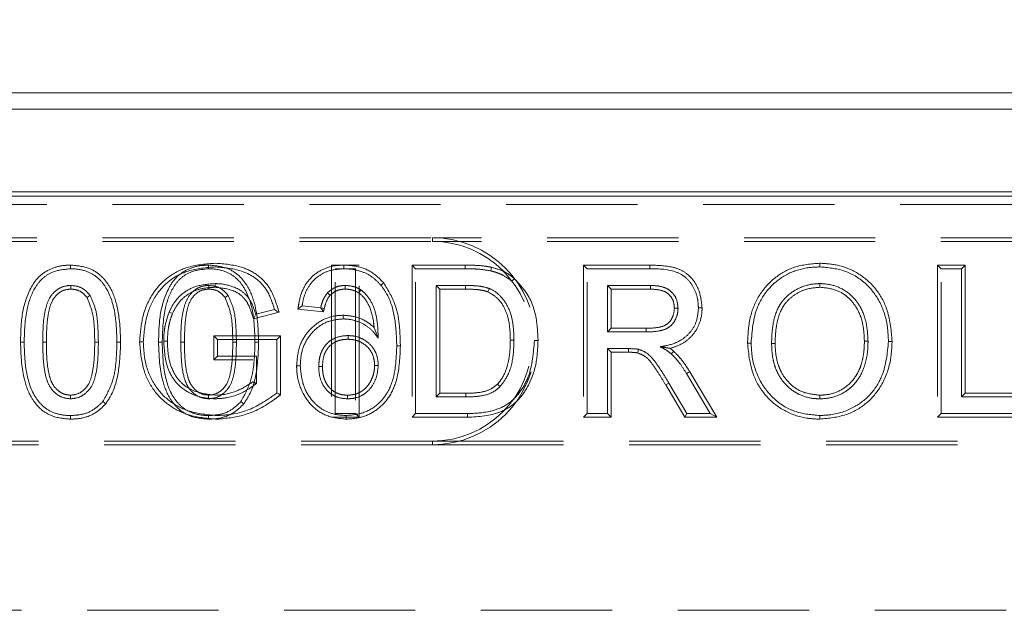
# Model space of a CAD drawing. Units: millimetres. Extents: x 0 to 420, y 0 to 297.
# Drawn here: x 49 to 58, y 264 to 269 of the extents above; entities that cross this region are included whole.
import ezdxf

# ---------------------------------------------------------------- set-up
doc = ezdxf.new("R2010")
doc.units = ezdxf.units.MM
doc.linetypes.add('HIDDEN', pattern=[1.905, 1.27, -0.635])
doc.linetypes.add('PHANTOM', pattern=[12.7, 6.35, -1.27, 1.27, -1.27, 1.27, -1.27])
doc.layers.add('FORMAT', color=7, linetype='Continuous')
doc.styles.add('SLDTEXTSTYLE3', font='TXT', dxfattribs={"width": 0.75})
doc.dimstyles.new('SLDDIMSTYLE0', dxfattribs={"dimtxt": 3, "dimasz": 3, "dimexe": 0, "dimexo": 0.0625, "dimgap": 0.75, "dimtad": 2, "dimlfac": 5, "dimrnd": 1e-09, "dimzin": 12, "dimdsep": 46, "dimtxsty": 'SLDTEXTSTYLE3', "dimsah": 1, "dimcen": 0.09, "dimadec": 0, "dimazin": 3, "dimtfac": 1, "dimtofl": 0, "dimtmove": 0, "dimatfit": 3, "dimfxl": 1, "dimfrac": 2, "dimtolj": 1, "dimtzin": 12, "dimarcsym": 0})

# ---------------------------------------------------------------- blocks, each defined once
blk = doc.blocks.new('_D_2')
at = {"layer": 'FORMAT'}
for p, q in [((39.5436, 267.5461), (39.5436, 275.0177)), ((239.5436, 267.5461), (239.5436, 275.0177)), ((39.5436, 274.0177), (239.5436, 274.0177))]:
    blk.add_line(p, q, dxfattribs=at)
for points in [[(39.5436, 274.0177), (42.5436, 273.2677), (42.5436, 274.7677)], [(239.5436, 274.0177), (236.5436, 274.7677), (236.5436, 273.2677)]]:
    blk.add_solid(points, dxfattribs=at)
at = {"layer": 'FORMAT', "insert": (132.9466, 277.8849, 0.02), "char_height": 3, "attachment_point": 1, "style": 'SLDTEXTSTYLE3'}
blk.add_mtext('1000', dxfattribs=at)

msp = doc.modelspace()

# ---------------------------------------------------------------- linework, layer by layer
at = {"color": 7, "linetype": 'Continuous', "lineweight": 15}
for p, q in [((39.6785, 268.5461), (139.4087, 268.5461)), ((39.8356, 268.389), (139.2515, 268.389)), ((39.8356, 267.589), (139.2515, 267.589)), ((39.5436, 267.5461), (239.5436, 267.5461))]:
    msp.add_line(p, q, dxfattribs=at)
at = {"color": 7, "linetype": 'HIDDEN', "lineweight": 0}
for p, q in [((47.5436, 267.4668), (59.5436, 267.4668)), ((45.5436, 267.1461), (52.5436, 267.1461)), ((45.5436, 267.1109), (52.5436, 267.1109)), ((62.5436, 267.1461), (52.5436, 267.1461)), ((62.5436, 267.1109), (52.5436, 267.1109)), ((56.292, 266.8994), (56.2921, 266.8641)), ((49.0436, 266.8461), (49.0433, 266.8814)), ((51.5678, 266.8814), (51.5678, 265.4109)), ((51.8358, 266.8814), (51.5678, 266.8814)), ((51.6031, 265.4461), (51.6031, 266.8461)), ((51.6031, 266.8461), (51.8005, 266.8461)), ((51.6879, 266.8814), (51.6877, 266.8461)), ((51.8005, 266.8461), (51.8005, 265.4461)), ((51.8358, 265.4109), (51.8358, 266.8814)), ((52.3468, 266.8814), (52.382, 266.8461)), ((52.8608, 266.8814), (52.3468, 266.8814)), ((52.3468, 266.8814), (52.3468, 265.4109)), ((52.382, 266.8461), (52.8608, 266.8461)), ((52.382, 265.4461), (52.382, 266.8461)), ((54.0052, 266.8814), (54.0405, 266.8461)), ((54.6481, 266.8814), (54.0052, 266.8814)), ((54.0052, 266.8814), (54.0052, 265.4109)), ((54.0405, 266.8461), (54.6479, 266.8461)), ((54.0405, 265.4461), (54.0405, 266.8461)), ((57.4298, 266.8814), (57.4298, 265.4109)), ((57.4298, 266.8814), (57.4651, 266.8461)), ((57.6978, 266.8814), (57.4298, 266.8814)), ((57.4651, 265.4461), (57.4651, 266.8461)), ((57.4651, 266.8461), (57.6625, 266.8461)), ((57.6978, 266.8814), (57.6625, 266.8461)), ((57.6625, 266.8461), (57.6625, 265.6077)), ((57.6978, 265.6429), (57.6978, 266.8814)), ((52.0734, 266.7099), (52.0464, 266.6871)), ((56.2932, 266.6673), (56.2932, 266.7025)), ((51.5539, 266.5889), (51.5278, 266.6128)), ((51.8325, 266.6137), (51.8523, 266.6431)), ((52.8633, 266.6846), (52.5795, 266.6846)), ((52.6147, 266.6493), (52.5795, 266.6846)), ((52.5795, 266.6846), (52.5795, 265.6077)), ((52.6147, 266.6493), (52.8631, 266.6493)), ((52.6147, 265.6429), (52.6147, 266.6493)), ((54.2379, 266.6846), (54.2379, 266.2359)), ((54.2732, 266.6493), (54.2379, 266.6846)), ((54.6552, 266.6846), (54.2379, 266.6846)), ((54.2732, 266.2711), (54.2732, 266.6493)), ((54.2732, 266.6493), (54.6551, 266.6493)), ((50.8122, 266.3638), (51.0602, 266.4262)), ((51.0165, 266.4515), (50.8359, 266.4061)), ((51.2432, 266.4558), (51.2836, 266.4872)), ((51.4899, 266.4311), (51.2432, 266.4558)), ((51.2836, 266.4872), (51.4631, 266.4692)), ((51.4899, 266.4311), (51.4631, 266.4692)), ((51.6794, 266.3968), (51.6793, 266.3615)), ((51.98, 266.2793), (52.0195, 266.177)), ((54.2732, 266.2711), (54.2379, 266.2359)), ((54.2379, 266.2359), (54.6129, 266.2359)), ((54.6126, 266.2711), (54.2732, 266.2711)), ((50.4298, 266.1993), (50.4298, 265.9673)), ((50.4298, 266.1993), (50.4651, 266.1641)), ((51.0747, 266.1993), (50.4298, 266.1993)), ((50.4651, 266.0025), (50.4651, 266.1641)), ((50.4651, 266.1641), (51.0395, 266.1641)), ((51.0747, 266.1993), (51.0395, 266.1641)), ((51.0395, 266.1641), (51.0395, 265.6461)), ((51.0747, 265.6286), (51.0747, 266.1993)), ((51.7289, 266.1647), (51.7289, 266.2)), ((55.5919, 266.1277), (55.6272, 266.1276)), ((55.8599, 266.1254), (55.8246, 266.1254)), ((56.7227, 266.1454), (56.7579, 266.1453)), ((56.9906, 266.1439), (56.9554, 266.1439)), ((52.2342, 266.1014), (52.199, 266.1015)), ((54.2379, 266.0743), (54.2379, 265.4461)), ((54.2732, 266.0391), (54.2379, 266.0743)), ((54.4401, 266.0743), (54.2379, 266.0743)), ((54.2732, 265.4109), (54.2732, 266.0391)), ((54.2732, 266.0391), (54.4401, 266.0391)), ((54.4401, 266.0391), (54.4401, 266.0743)), ((54.8787, 266.0493), (54.8549, 266.0233)), ((50.4298, 265.9673), (50.4651, 266.0025)), ((50.4298, 265.9673), (50.8068, 265.9673)), ((50.842, 266.0025), (50.4651, 266.0025)), ((50.842, 265.7372), (50.842, 266.0025)), ((51.2303, 265.907), (51.2656, 265.9072)), ((51.4804, 265.9016), (51.4451, 265.9016)), ((51.9842, 265.911), (52.0195, 265.9108)), ((55.2941, 265.4109), (55.0327, 265.8507)), ((54.8314, 265.7417), (54.8011, 265.7236)), ((55.0058, 265.4461), (54.8314, 265.7417)), ((55.0024, 265.8326), (55.2321, 265.4461)), ((54.8011, 265.7236), (54.9857, 265.4109)), ((51.7218, 265.625), (51.7219, 265.5897)), ((52.6147, 265.6429), (52.5795, 265.6077)), ((52.5795, 265.6077), (52.868, 265.6077)), ((52.8678, 265.6429), (52.6147, 265.6429)), ((56.2904, 265.625), (56.2904, 265.5897)), ((57.6978, 265.6429), (57.6625, 265.6077)), ((57.6625, 265.6077), (58.3267, 265.6077)), ((58.3619, 265.6429), (57.6978, 265.6429)), ((51.5678, 265.4109), (51.8358, 265.4109)), ((51.8005, 265.4461), (51.6031, 265.4461)), ((51.7084, 265.3929), (51.7082, 265.4282)), ((51.8358, 265.4109), (51.8005, 265.4461)), ((52.3468, 265.4109), (52.382, 265.4461)), ((52.3468, 265.4109), (52.8837, 265.4109)), ((52.8835, 265.4461), (52.382, 265.4461)), ((54.0052, 265.4109), (54.0405, 265.4461)), ((54.0052, 265.4109), (54.2732, 265.4109)), ((54.2379, 265.4461), (54.0405, 265.4461)), ((54.2732, 265.4109), (54.2379, 265.4461)), ((54.9857, 265.4109), (55.0058, 265.4461)), ((54.9857, 265.4109), (55.2941, 265.4109)), ((55.2321, 265.4461), (55.0058, 265.4461)), ((55.2941, 265.4109), (55.2321, 265.4461)), ((56.2913, 265.3929), (56.2913, 265.4282)), ((57.4298, 265.4109), (57.4651, 265.4461)), ((57.4298, 265.4109), (58.3619, 265.4109)), ((58.3267, 265.4461), (57.4651, 265.4461)), ((52.5436, 265.1814), (45.5436, 265.1814)), ((52.5436, 265.1814), (62.5436, 265.1814)), ((52.5436, 265.1461), (45.5436, 265.1461)), ((52.5436, 265.1461), (62.5436, 265.1461)), ((39.6785, 263.5461), (66.3436, 263.5461))]:
    msp.add_line(p, q, dxfattribs=at)
at = {"color": 7, "linetype": 'PHANTOM', "lineweight": 0}
for p, q in [((52.5436, 267.1109), (52.5436, 267.1461)), ((51.4973, 266.4606), (51.4631, 266.4692)), ((52.5436, 265.1814), (52.5436, 265.1461))]:
    msp.add_line(p, q, dxfattribs=at)
at = {"color": 7, "linetype": 'HIDDEN', "lineweight": 0, "flags": 128}
for points in [[(53.1164, 266.8602), (53.1127, 266.8448), (53.1081, 266.8259)], [(54.6481, 266.8814), (54.648, 266.8655), (54.6479, 266.8461)], [(50.4419, 266.6673), (50.4418, 266.6831), (50.4418, 266.7025)], [(53.3343, 266.7529), (53.3242, 266.7407), (53.3117, 266.7258)], [(50.381, 266.6493), (50.381, 266.6579), (50.381, 266.6713), (50.3809, 266.6846)], [(52.8631, 266.6493), (52.8631, 266.6627), (52.8633, 266.6846)], [(53.0815, 266.623), (53.0865, 266.6354), (53.0947, 266.6557)], [(54.6551, 266.6493), (54.6551, 266.6584), (54.6552, 266.6715), (54.6552, 266.6846)], [(50.0295, 266.4128), (50.022, 266.4159), (50.0112, 266.4202), (49.9968, 266.426)], [(50.8122, 266.3638), (50.8228, 266.3828), (50.8359, 266.4061)], [(51.0602, 266.4262), (51.0405, 266.4376), (51.0165, 266.4515)], [(54.8847, 266.4644), (54.9006, 266.4644), (54.92, 266.4644)], [(55.1527, 266.4688), (55.1368, 266.4687), (55.1174, 266.4686)], [(54.6126, 266.2711), (54.6127, 266.2553), (54.6129, 266.2359)], [(49.2775, 266.1371), (49.2877, 266.1371), (49.3002, 266.1371), (49.3128, 266.1372)], [(49.5276, 266.1365), (49.5194, 266.1365), (49.5078, 266.1366), (49.4923, 266.1366)], [(50.145, 266.1372), (50.1366, 266.1372), (50.1246, 266.1372), (50.1097, 266.1372)], [(53.298, 266.1568), (53.3139, 266.1568), (53.3333, 266.1568)], [(54.529, 266.0336), (54.5328, 266.049), (54.5375, 266.0679)], [(55.0327, 265.8507), (55.0191, 265.8426), (55.0024, 265.8326)], [(51.0747, 265.6286), (51.0589, 265.6365), (51.0395, 265.6461)], [(49.0436, 265.625), (49.0436, 265.6091), (49.0436, 265.5897)], [(49.384, 265.5412), (49.3715, 265.5511), (49.3563, 265.5631)], [(50.379, 265.625), (50.379, 265.6091), (50.379, 265.5897)], [(50.7194, 265.5412), (50.7069, 265.5511), (50.6917, 265.5631)]]:
    msp.add_lwpolyline(points, dxfattribs=at)
at = {"color": 7, "linetype": 'HIDDEN', "lineweight": 0}
for centre, radius, start, end in [((52.5436, 266.1461), 1, 270, 90), ((52.5436, 266.1461), 0.9647, 270, 90), ((22.8546, 266.9246), 30.0062, 359.85012, 359.91746), ((14.8362, 266.5629), 34.2095, 0.14469, 0.20378), ((24.6791, 265.4157), 28.1896, 0.39025, 0.46193)]:
    msp.add_arc(centre, radius, start, end, dxfattribs=at)
for points, knots in [([(50.4456, 266.8994), (50.3574, 266.8928), (50.1979, 266.881), (49.985, 266.7786), (49.8254, 266.6073), (49.7294, 266.3837), (49.7175, 266.2177), (49.7119, 266.1394)], [0, 0, 0, 0, 0.221661, 0.401043, 0.581518, 0.802437, 1, 1, 1, 1]), ([(51.0602, 266.4262), (51.0353, 266.5112), (50.9945, 266.6504), (50.8518, 266.7954), (50.6722, 266.8818), (50.5312, 266.8927), (50.4456, 266.8994)], [0, 0, 0, 0, 0.307938, 0.504181, 0.699289, 1, 1, 1, 1]), ([(56.292, 266.8994), (56.2081, 266.8928), (56.0514, 266.8805), (55.8484, 266.7647), (55.6991, 266.6), (55.6058, 266.3789), (55.5968, 266.2156), (55.5919, 266.1277)], [0, 0, 0, 0, 0.2134848, 0.3984484, 0.5829581, 0.7755667, 1, 1, 1, 1]), ([(56.9906, 266.1439), (56.9825, 266.2445), (56.9683, 266.4215), (56.8483, 266.6508), (56.6796, 266.8026), (56.4845, 266.887), (56.3527, 266.8955), (56.292, 266.8994)], [0, 0, 0, 0, 0.260548, 0.458562, 0.657471, 0.842139, 1, 1, 1, 1]), ([(48.5596, 266.1366), (48.5614, 266.2243), (48.5651, 266.4027), (48.6291, 266.6208), (48.7308, 266.7746), (48.8461, 266.8479), (48.9546, 266.8784), (49.0203, 266.8806), (49.0433, 266.8814)], [0, 0, 0, 0, 0.262017, 0.532369, 0.667617, 0.803735, 0.931164, 1, 1, 1, 1]), ([(49.0436, 266.8461), (48.9868, 266.8407), (48.891, 266.8317), (48.772, 266.7616), (48.6775, 266.6394), (48.6038, 266.4265), (48.5982, 266.2442), (48.5949, 266.1366)], [0, 0, 0, 0, 0.178362, 0.301241, 0.424604, 0.660369, 1, 1, 1, 1]), ([(49.0433, 266.8814), (49.1062, 266.8761), (49.2125, 266.8671), (49.3401, 266.7847), (49.4377, 266.6622), (49.5177, 266.4422), (49.5237, 266.2545), (49.5276, 266.1365)], [0, 0, 0, 0, 0.185769, 0.313652, 0.441288, 0.648797, 1, 1, 1, 1]), ([(49.4923, 266.1366), (49.4897, 266.226), (49.4845, 266.4059), (49.4222, 266.6251), (49.3127, 266.7625), (49.1985, 266.8302), (49.103, 266.8452), (49.0496, 266.846), (49.0436, 266.8461)], [0, 0, 0, 0, 0.283507, 0.570378, 0.700303, 0.830833, 0.980895, 1, 1, 1, 1]), ([(49.7472, 266.1394), (49.7548, 266.2298), (49.769, 266.3973), (49.8704, 266.6075), (50.0118, 266.7504), (50.2049, 266.8454), (50.3556, 266.8571), (50.4455, 266.8641)], [0, 0, 0, 0, 0.2387988, 0.442196, 0.6030869, 0.7634859, 1, 1, 1, 1]), ([(49.895, 266.1366), (49.8968, 266.2243), (49.9005, 266.4027), (49.9645, 266.6208), (50.0662, 266.7746), (50.1815, 266.8479), (50.29, 266.8784), (50.3557, 266.8806), (50.3787, 266.8814)], [0, 0, 0, 0, 0.262015, 0.532368, 0.667608, 0.803725, 0.931153, 1, 1, 1, 1]), ([(50.379, 266.8461), (50.3222, 266.8407), (50.2264, 266.8317), (50.1074, 266.7616), (50.0129, 266.6394), (49.9392, 266.4265), (49.9336, 266.2442), (49.9302, 266.1366)], [0, 0, 0, 0, 0.178363, 0.301242, 0.424597, 0.660368, 1, 1, 1, 1]), ([(50.3787, 266.8814), (50.4416, 266.8761), (50.5479, 266.8671), (50.6755, 266.7847), (50.773, 266.6622), (50.8531, 266.4422), (50.8591, 266.2545), (50.8629, 266.1365)], [0, 0, 0, 0, 0.185771, 0.313645, 0.441282, 0.648793, 1, 1, 1, 1]), ([(50.3787, 266.8814), (50.3787, 266.8787), (50.3788, 266.8721), (50.3789, 266.8604), (50.3789, 266.8513), (50.379, 266.8461)], [0, 0, 0, 0, 0.230014, 0.560029, 1, 1, 1, 1]), ([(50.8277, 266.1366), (50.8251, 266.226), (50.82, 266.4059), (50.7576, 266.6251), (50.6481, 266.7625), (50.5339, 266.8302), (50.4384, 266.8452), (50.385, 266.846), (50.379, 266.8461)], [0, 0, 0, 0, 0.283505, 0.570378, 0.700294, 0.830834, 0.980895, 1, 1, 1, 1]), ([(50.4455, 266.8641), (50.5366, 266.8564), (50.68, 266.8444), (50.8545, 266.7494), (50.9639, 266.6197), (50.9981, 266.5105), (51.0165, 266.4515)], [0, 0, 0, 0, 0.3535312, 0.5561666, 0.7602934, 1, 1, 1, 1]), ([(51.2432, 266.4558), (51.2455, 266.4716), (51.2552, 266.5412), (51.2853, 266.6551), (51.3736, 266.774), (51.4885, 266.8498), (51.5989, 266.8788), (51.6656, 266.8808), (51.6879, 266.8814)], [0, 0, 0, 0, 0.070581, 0.308897, 0.507847, 0.70696, 0.902374, 1, 1, 1, 1]), ([(51.6877, 266.8461), (51.6362, 266.8423), (51.5435, 266.8355), (51.4238, 266.7697), (51.3409, 266.6768), (51.2981, 266.5768), (51.2876, 266.5119), (51.2836, 266.4872)], [0, 0, 0, 0, 0.2570839, 0.4630179, 0.6690101, 0.8741898, 1, 1, 1, 1]), ([(52.0464, 266.6871), (52.0195, 266.7151), (51.9655, 266.7713), (51.8523, 266.8275), (51.7561, 266.8445), (51.6986, 266.8459), (51.6877, 266.8461)], [0, 0, 0, 0, 0.285943, 0.573457, 0.919286, 1, 1, 1, 1]), ([(51.6879, 266.8814), (51.7265, 266.8794), (51.8196, 266.8746), (51.9606, 266.8226), (52.0364, 266.7468), (52.0734, 266.7099)], [0, 0, 0, 0, 0.266742, 0.642678, 1, 1, 1, 1]), ([(53.1164, 266.8602), (53.0949, 266.8644), (53.0516, 266.873), (52.9661, 266.8799), (52.9023, 266.8808), (52.8608, 266.8814)], [0, 0, 0, 0, 0.25504, 0.516048, 1, 1, 1, 1]), ([(52.8608, 266.8461), (52.8831, 266.846), (52.9278, 266.8457), (53.0106, 266.8421), (53.0704, 266.8322), (53.1081, 266.8259)], [0, 0, 0, 0, 0.269617, 0.539345, 1, 1, 1, 1]), ([(53.1081, 266.8259), (53.1289, 266.8204), (53.1705, 266.8094), (53.2411, 266.7791), (53.2851, 266.7459), (53.3117, 266.7258)], [0, 0, 0, 0, 0.281726, 0.564051, 1, 1, 1, 1]), ([(53.3343, 266.7529), (53.3175, 266.7662), (53.2833, 266.793), (53.2115, 266.8331), (53.1533, 266.8497), (53.1164, 266.8602)], [0, 0, 0, 0, 0.262473, 0.531576, 1, 1, 1, 1]), ([(54.6479, 266.8461), (54.7382, 266.8453), (54.8653, 266.8441), (55.0068, 266.7597), (55.0728, 266.6685), (55.1118, 266.5687), (55.1157, 266.4991), (55.1174, 266.4686)], [0, 0, 0, 0, 0.3841158, 0.5411267, 0.6973022, 0.8674867, 1, 1, 1, 1]), ([(55.1527, 266.4688), (55.1465, 266.5279), (55.1355, 266.6314), (55.0607, 266.7523), (54.9714, 266.8285), (54.8321, 266.8769), (54.7222, 266.8796), (54.6481, 266.8814)], [0, 0, 0, 0, 0.23669, 0.414918, 0.558676, 0.702533, 1, 1, 1, 1]), ([(55.6272, 266.1276), (55.6362, 266.247), (55.6507, 266.4384), (55.7922, 266.6643), (55.96, 266.798), (56.1374, 266.8573), (56.2493, 266.8622), (56.2921, 266.8641)], [0, 0, 0, 0, 0.31689, 0.507887, 0.699012, 0.884702, 1, 1, 1, 1]), ([(56.2921, 266.8641), (56.3709, 266.8571), (56.5291, 266.8431), (56.7312, 266.723), (56.8782, 266.5385), (56.9465, 266.3365), (56.9529, 266.1981), (56.9554, 266.1439)], [0, 0, 0, 0, 0.214573, 0.430877, 0.621028, 0.851566, 1, 1, 1, 1]), ([(50.4418, 266.7025), (50.3774, 266.6981), (50.2668, 266.6903), (50.1261, 266.6149), (50.0427, 266.5222), (50.0098, 266.4533), (49.9968, 266.426)], [0, 0, 0, 0, 0.343226, 0.590036, 0.83797, 1, 1, 1, 1]), ([(50.8359, 266.4061), (50.8198, 266.4547), (50.7932, 266.5354), (50.7135, 266.6255), (50.6088, 266.6811), (50.5143, 266.7009), (50.4528, 266.7023), (50.4418, 266.7025)], [0, 0, 0, 0, 0.28359, 0.470134, 0.655897, 0.938637, 1, 1, 1, 1]), ([(52.0734, 266.7099), (52.117, 266.6373), (52.1945, 266.5087), (52.2284, 266.295), (52.2323, 266.1659), (52.2342, 266.1014)], [0, 0, 0, 0, 0.3928846, 0.6967959, 1, 1, 1, 1]), ([(53.566, 266.1536), (53.5634, 266.2133), (53.5568, 266.3668), (53.4919, 266.5871), (53.3804, 266.7044), (53.3343, 266.7529)], [0, 0, 0, 0, 0.271627, 0.6992444, 1, 1, 1, 1]), ([(56.2932, 266.7025), (56.2925, 266.7025), (56.2888, 266.7025), (56.2734, 266.7021), (56.211, 266.6997), (56.1047, 266.6739), (56.0044, 266.6103), (55.9505, 266.5583), (55.9196, 266.5209), (55.8734, 266.4471), (55.8309, 266.3079), (55.8267, 266.1868), (55.8246, 266.1254)], [0, 0, 0, 0, 0.002623, 0.013128, 0.055142, 0.225221, 0.395361, 0.472268, 0.491447, 0.568489, 0.781186, 1, 1, 1, 1]), ([(56.7579, 266.1453), (56.755, 266.203), (56.7493, 266.3187), (56.6931, 266.4765), (56.5948, 266.6003), (56.4672, 266.6788), (56.3603, 266.7012), (56.3021, 266.7024), (56.2932, 266.7025)], [0, 0, 0, 0, 0.212388, 0.425827, 0.605478, 0.785291, 0.967381, 1, 1, 1, 1]), ([(48.7743, 266.1372), (48.7756, 266.248), (48.7772, 266.396), (48.8354, 266.5651), (48.8958, 266.6342), (48.9633, 266.6751), (49.0153, 266.6837), (49.0425, 266.6845), (49.0455, 266.6846)], [0, 0, 0, 0, 0.484238, 0.646135, 0.773098, 0.879902, 0.986866, 1, 1, 1, 1]), ([(49.0456, 266.6493), (49.0228, 266.6474), (48.9767, 266.6435), (48.913, 266.6024), (48.8571, 266.5318), (48.8286, 266.4255), (48.8121, 266.291), (48.8105, 266.1926), (48.8096, 266.1372)], [0, 0, 0, 0, 0.107921, 0.218545, 0.350804, 0.530279, 0.735085, 1, 1, 1, 1]), ([(49.0455, 266.6846), (49.0691, 266.6828), (49.1215, 266.6787), (49.1873, 266.6414), (49.2188, 266.604), (49.2318, 266.5887)], [0, 0, 0, 0, 0.324864, 0.722488, 1, 1, 1, 1]), ([(49.2028, 266.5684), (49.1877, 266.5856), (49.1592, 266.6179), (49.1025, 266.6455), (49.064, 266.6481), (49.0456, 266.6493)], [0, 0, 0, 0, 0.371172, 0.700734, 1, 1, 1, 1]), ([(50.0295, 266.4128), (50.0499, 266.4531), (50.0893, 266.5304), (50.1897, 266.613), (50.31, 266.661), (50.3965, 266.6651), (50.4419, 266.6673)], [0, 0, 0, 0, 0.260053, 0.499478, 0.73755, 1, 1, 1, 1]), ([(50.1097, 266.1372), (50.1109, 266.248), (50.1125, 266.396), (50.1708, 266.5651), (50.2312, 266.6342), (50.2986, 266.6751), (50.3507, 266.6837), (50.3779, 266.6845), (50.3809, 266.6846)], [0, 0, 0, 0, 0.484229, 0.6461238, 0.7730841, 0.8798862, 0.9868483, 1, 1, 1, 1]), ([(50.381, 266.6493), (50.3582, 266.6474), (50.3121, 266.6435), (50.2484, 266.6024), (50.1925, 266.5318), (50.164, 266.4255), (50.1475, 266.291), (50.1459, 266.1926), (50.145, 266.1372)], [0, 0, 0, 0, 0.107921, 0.218546, 0.350806, 0.530276, 0.735084, 1, 1, 1, 1]), ([(50.3809, 266.6846), (50.4045, 266.6828), (50.4569, 266.6787), (50.5227, 266.6414), (50.5542, 266.604), (50.5671, 266.5887)], [0, 0, 0, 0, 0.324827, 0.722473, 1, 1, 1, 1]), ([(50.5381, 266.5684), (50.5231, 266.5856), (50.4946, 266.6179), (50.4378, 266.6455), (50.3993, 266.6481), (50.381, 266.6493)], [0, 0, 0, 0, 0.371172, 0.700734, 1, 1, 1, 1]), ([(50.4419, 266.6673), (50.5026, 266.6613), (50.5946, 266.6522), (50.703, 266.5888), (50.7734, 266.4951), (50.7973, 266.4143), (50.8122, 266.3638)], [0, 0, 0, 0, 0.3443837, 0.5218685, 0.7008814, 1, 1, 1, 1]), ([(51.4631, 266.4692), (51.4636, 266.4713), (51.4661, 266.4815), (51.473, 266.508), (51.4886, 266.5568), (51.5131, 266.5917), (51.5278, 266.6128)], [0, 0, 0, 0, 0.039779, 0.1989247, 0.5177904, 1, 1, 1, 1]), ([(51.5278, 266.6128), (51.5522, 266.6332), (51.5889, 266.664), (51.6509, 266.6821), (51.683, 266.6838), (51.6995, 266.6846)], [0, 0, 0, 0, 0.493695, 0.741501, 1, 1, 1, 1]), ([(51.6994, 266.6493), (51.6852, 266.6486), (51.6496, 266.6468), (51.5973, 266.6278), (51.5675, 266.6011), (51.5539, 266.5889)], [0, 0, 0, 0, 0.262434, 0.662043, 1, 1, 1, 1]), ([(51.6994, 266.6493), (51.6994, 266.6496), (51.6994, 266.6614), (51.6994, 266.6731), (51.6995, 266.6846)], [0, 0, 0, 0, 0.026017, 1, 1, 1, 1]), ([(51.8325, 266.6137), (51.8212, 266.6198), (51.8038, 266.6291), (51.7786, 266.6378), (51.7584, 266.6432), (51.7321, 266.6483), (51.7122, 266.6489), (51.6994, 266.6493)], [0, 0, 0, 0, 0.274398, 0.42408, 0.573645, 0.723263, 1, 1, 1, 1]), ([(51.6995, 266.6846), (51.7187, 266.6836), (51.7547, 266.6818), (51.8066, 266.6671), (51.8369, 266.6512), (51.8523, 266.6431)], [0, 0, 0, 0, 0.35899, 0.674802, 1, 1, 1, 1]), ([(51.98, 266.2793), (51.9787, 266.2931), (51.9717, 266.3667), (51.9444, 266.4846), (51.8769, 266.577), (51.8376, 266.6095), (51.8325, 266.6137)], [0, 0, 0, 0, 0.1111629, 0.5918295, 0.9471587, 1, 1, 1, 1]), ([(51.8523, 266.6431), (51.869, 266.6286), (51.919, 266.5854), (51.9792, 266.4845), (52.0145, 266.3386), (52.0177, 266.2335), (52.0195, 266.177)], [0, 0, 0, 0, 0.129072, 0.385908, 0.669717, 1, 1, 1, 1]), ([(52.199, 266.1015), (52.1959, 266.1861), (52.1897, 266.3557), (52.137, 266.5603), (52.0668, 266.6586), (52.0464, 266.6871)], [0, 0, 0, 0, 0.413307, 0.829456, 1, 1, 1, 1]), ([(52.8631, 266.6493), (52.8954, 266.6488), (52.9484, 266.648), (53.022, 266.6407), (53.0617, 266.6289), (53.0815, 266.623)], [0, 0, 0, 0, 0.439291, 0.719849, 1, 1, 1, 1]), ([(53.0947, 266.6557), (53.0717, 266.6625), (53.0258, 266.6762), (52.9477, 266.6834), (52.8936, 266.6842), (52.8633, 266.6846)], [0, 0, 0, 0, 0.306237, 0.611438, 1, 1, 1, 1]), ([(53.0815, 266.623), (53.1102, 266.6066), (53.1774, 266.5683), (53.2481, 266.4653), (53.2929, 266.3225), (53.2961, 266.2176), (53.298, 266.1568)], [0, 0, 0, 0, 0.180762, 0.423262, 0.666107, 1, 1, 1, 1]), ([(53.3333, 266.1568), (53.3317, 266.2085), (53.3286, 266.3124), (53.2913, 266.461), (53.2148, 266.5761), (53.1422, 266.635), (53.1015, 266.6527), (53.0947, 266.6557)], [0, 0, 0, 0, 0.265215, 0.532072, 0.77247, 0.961941, 1, 1, 1, 1]), ([(54.6551, 266.6493), (54.6895, 266.6478), (54.7434, 266.6455), (54.8126, 266.6176), (54.8534, 266.577), (54.8805, 266.5243), (54.8832, 266.4855), (54.8847, 266.4644)], [0, 0, 0, 0, 0.307247, 0.480119, 0.654675, 0.812175, 1, 1, 1, 1]), ([(54.92, 266.4644), (54.9171, 266.4952), (54.912, 266.5491), (54.8693, 266.6148), (54.8098, 266.6609), (54.7343, 266.6817), (54.6807, 266.6837), (54.6552, 266.6846)], [0, 0, 0, 0, 0.234474, 0.410344, 0.586638, 0.804, 1, 1, 1, 1]), ([(55.8599, 266.1254), (55.8599, 266.1259), (55.8599, 266.1294), (55.8602, 266.1447), (55.8613, 266.2066), (55.8722, 266.3258), (55.9094, 266.4416), (55.9713, 266.5328), (56.0381, 266.5919), (56.152, 266.6554), (56.2421, 266.663), (56.2932, 266.6673)], [0, 0, 0, 0, 0.002106, 0.013354, 0.058348, 0.238785, 0.470639, 0.510605, 0.658949, 0.806519, 1, 1, 1, 1]), ([(56.2932, 266.6673), (56.3479, 266.6618), (56.4489, 266.6516), (56.5757, 266.5693), (56.6699, 266.4461), (56.7166, 266.2971), (56.7208, 266.1908), (56.7227, 266.1454)], [0, 0, 0, 0, 0.214682, 0.396858, 0.57925, 0.820224, 1, 1, 1, 1]), ([(49.2028, 266.5684), (49.2051, 266.5701), (49.2111, 266.5743), (49.2208, 266.581), (49.2281, 266.5861), (49.2318, 266.5887)], [0, 0, 0, 0, 0.244523, 0.622255, 1, 1, 1, 1]), ([(49.2775, 266.1371), (49.2767, 266.1816), (49.2749, 266.2708), (49.2635, 266.4187), (49.2247, 266.5145), (49.2028, 266.5684)], [0, 0, 0, 0, 0.302917, 0.606885, 1, 1, 1, 1]), ([(49.2318, 266.5887), (49.2508, 266.5474), (49.2926, 266.4566), (49.3091, 266.301), (49.3115, 266.1921), (49.3128, 266.1372)], [0, 0, 0, 0, 0.292933, 0.643435, 1, 1, 1, 1]), ([(50.5381, 266.5684), (50.5405, 266.5701), (50.5465, 266.5743), (50.5562, 266.581), (50.5635, 266.5861), (50.5671, 266.5887)], [0, 0, 0, 0, 0.244523, 0.622255, 1, 1, 1, 1]), ([(50.6129, 266.1371), (50.612, 266.1816), (50.6103, 266.2708), (50.5989, 266.4187), (50.56, 266.5145), (50.5381, 266.5684)], [0, 0, 0, 0, 0.302917, 0.606885, 1, 1, 1, 1]), ([(50.5671, 266.5887), (50.5862, 266.5474), (50.628, 266.4566), (50.6444, 266.301), (50.6469, 266.1921), (50.6482, 266.1372)], [0, 0, 0, 0, 0.292933, 0.643435, 1, 1, 1, 1]), ([(51.5539, 266.5889), (51.553, 266.5878), (51.5468, 266.5802), (51.5236, 266.5499), (51.5086, 266.5055), (51.4995, 266.4695), (51.4973, 266.4606)], [0, 0, 0, 0, 0.0303798, 0.2092331, 0.8061695, 1, 1, 1, 1]), ([(49.9968, 266.426), (49.9818, 266.3815), (49.9591, 266.3141), (49.9466, 266.2194), (49.9453, 266.171), (49.9446, 266.1467)], [0, 0, 0, 0, 0.491535, 0.744692, 1, 1, 1, 1]), ([(49.9799, 266.1463), (49.982, 266.1912), (49.9852, 266.2591), (50.0056, 266.348), (50.0215, 266.3912), (50.0295, 266.4128)], [0, 0, 0, 0, 0.492725, 0.746824, 1, 1, 1, 1]), ([(51.4973, 266.4606), (51.4968, 266.4586), (51.4943, 266.4487), (51.4918, 266.4389), (51.4899, 266.4311)], [0, 0, 0, 0, 0.207349, 1, 1, 1, 1]), ([(54.8847, 266.4644), (54.8819, 266.4381), (54.877, 266.3926), (54.844, 266.3352), (54.796, 266.2961), (54.7159, 266.2735), (54.6533, 266.2721), (54.6126, 266.2711)], [0, 0, 0, 0, 0.205834, 0.35636, 0.508322, 0.680381, 1, 1, 1, 1]), ([(54.6129, 266.2359), (54.6545, 266.2369), (54.7211, 266.2386), (54.8063, 266.2621), (54.8615, 266.3015), (54.8979, 266.3558), (54.9175, 266.4119), (54.9193, 266.4498), (54.92, 266.4644)], [0, 0, 0, 0, 0.28506, 0.4567, 0.598682, 0.74051, 0.899275, 1, 1, 1, 1]), ([(55.1174, 266.4686), (55.1136, 266.4232), (55.1065, 266.3388), (55.0431, 266.23), (54.9439, 266.145), (54.8372, 266.1077), (54.7664, 266.0957), (54.7461, 266.0923)], [0, 0, 0, 0, 0.232353, 0.431092, 0.629983, 0.893821, 1, 1, 1, 1]), ([(54.8445, 266.0766), (54.8765, 266.0872), (54.9492, 266.1112), (55.0489, 266.1816), (55.1225, 266.2897), (55.1505, 266.3912), (55.1522, 266.4515), (55.1527, 266.4688)], [0, 0, 0, 0, 0.187452, 0.425701, 0.664148, 0.903383, 1, 1, 1, 1]), ([(51.2303, 265.907), (51.2356, 265.9728), (51.2451, 266.0906), (51.3325, 266.2395), (51.4501, 266.3433), (51.5746, 266.3921), (51.653, 266.3956), (51.6794, 266.3968)], [0, 0, 0, 0, 0.264561, 0.473565, 0.682225, 0.892946, 1, 1, 1, 1]), ([(51.6793, 266.3615), (51.6322, 266.3573), (51.5377, 266.3488), (51.4185, 266.2738), (51.3252, 266.1685), (51.2729, 266.0408), (51.2679, 265.949), (51.2656, 265.9072)], [0, 0, 0, 0, 0.204773, 0.41136, 0.598147, 0.816892, 1, 1, 1, 1]), ([(52.0195, 266.177), (51.997, 266.2067), (51.952, 266.2662), (51.8517, 266.3299), (51.757, 266.3587), (51.6969, 266.3609), (51.6793, 266.3615)], [0, 0, 0, 0, 0.275264, 0.552524, 0.869067, 1, 1, 1, 1]), ([(51.6794, 266.3968), (51.7142, 266.3944), (51.7999, 266.3883), (51.9046, 266.3437), (51.9616, 266.295), (51.98, 266.2793)], [0, 0, 0, 0, 0.317439, 0.780619, 1, 1, 1, 1]), ([(48.5596, 266.1366), (48.5623, 266.1366), (48.5689, 266.1366), (48.5806, 266.1366), (48.5897, 266.1366), (48.5949, 266.1366)], [0, 0, 0, 0, 0.230018, 0.560028, 1, 1, 1, 1]), ([(49.0438, 265.3929), (48.9793, 265.3986), (48.8717, 265.4081), (48.7437, 265.4921), (48.6476, 265.6153), (48.5694, 265.834), (48.5634, 266.0201), (48.5596, 266.1366)], [0, 0, 0, 0, 0.190467, 0.317989, 0.445222, 0.652961, 1, 1, 1, 1]), ([(48.5949, 266.1366), (48.5975, 266.0472), (48.6029, 265.8673), (48.6654, 265.6472), (48.7769, 265.5083), (48.8876, 265.4463), (48.9808, 265.4293), (49.0319, 265.4284), (49.0436, 265.4282)], [0, 0, 0, 0, 0.283731, 0.570641, 0.703926, 0.838086, 0.962937, 1, 1, 1, 1]), ([(48.8096, 266.1372), (48.8068, 266.1372), (48.8, 266.1372), (48.7882, 266.1372), (48.7793, 266.1372), (48.7743, 266.1372)], [0, 0, 0, 0, 0.239342, 0.578663, 1, 1, 1, 1]), ([(49.0436, 265.5897), (49.016, 265.5926), (48.9612, 265.5982), (48.8926, 265.6445), (48.8368, 265.7085), (48.7966, 265.8172), (48.7774, 265.9631), (48.7754, 266.0787), (48.7743, 266.1372)], [0, 0, 0, 0, 0.120353, 0.239554, 0.354148, 0.490229, 0.742297, 1, 1, 1, 1]), ([(48.8096, 266.1372), (48.8103, 266.0913), (48.8118, 265.9802), (48.8268, 265.8415), (48.8671, 265.7258), (48.9192, 265.6678), (48.9803, 265.6308), (49.0224, 265.6269), (49.0436, 265.625)], [0, 0, 0, 0, 0.220107, 0.533185, 0.665679, 0.799612, 0.899112, 1, 1, 1, 1]), ([(49.3128, 266.1372), (49.3111, 266.0315), (49.3088, 265.8876), (49.2583, 265.7176), (49.1961, 265.6454), (49.1251, 265.5978), (49.0716, 265.5925), (49.0436, 265.5897)], [0, 0, 0, 0, 0.464739, 0.633086, 0.766604, 0.877678, 1, 1, 1, 1]), ([(49.0436, 265.625), (49.0701, 265.628), (49.1201, 265.6336), (49.1789, 265.6791), (49.231, 265.7437), (49.2597, 265.8513), (49.2755, 265.9863), (49.2769, 266.0866), (49.2775, 266.1371)], [0, 0, 0, 0, 0.1257025, 0.2365287, 0.3454721, 0.5193954, 0.7584215, 1, 1, 1, 1]), ([(49.3563, 265.5631), (49.3903, 265.6244), (49.4556, 265.7422), (49.4867, 265.9418), (49.4904, 266.0711), (49.4923, 266.1366)], [0, 0, 0, 0, 0.349258, 0.670803, 1, 1, 1, 1]), ([(49.5276, 266.1365), (49.5245, 266.0484), (49.5184, 265.8703), (49.4657, 265.664), (49.3998, 265.565), (49.384, 265.5412)], [0, 0, 0, 0, 0.426559, 0.862589, 1, 1, 1, 1]), ([(49.7119, 266.1394), (49.7189, 266.0513), (49.7319, 265.8873), (49.8383, 265.666), (50.0014, 265.5118), (50.2161, 265.4121), (50.373, 265.3998), (50.4611, 265.3929)], [0, 0, 0, 0, 0.221944, 0.412993, 0.605218, 0.778418, 1, 1, 1, 1]), ([(49.7119, 266.1394), (49.7146, 266.1394), (49.7212, 266.1394), (49.7329, 266.1394), (49.742, 266.1394), (49.7472, 266.1394)], [0, 0, 0, 0, 0.230018, 0.560013, 1, 1, 1, 1]), ([(50.4609, 265.4282), (50.3702, 265.4359), (50.2063, 265.4497), (49.9903, 265.5606), (49.8367, 265.7329), (49.7588, 265.938), (49.7507, 266.0786), (49.7472, 266.1394)], [0, 0, 0, 0, 0.239363, 0.432654, 0.627362, 0.839026, 1, 1, 1, 1]), ([(50.3792, 265.3929), (50.3147, 265.3986), (50.2071, 265.4081), (50.0791, 265.4921), (49.983, 265.6153), (49.9048, 265.834), (49.8987, 266.0201), (49.895, 266.1366)], [0, 0, 0, 0, 0.190465, 0.317997, 0.445221, 0.652964, 1, 1, 1, 1]), ([(49.895, 266.1366), (49.8977, 266.1366), (49.9043, 266.1366), (49.916, 266.1366), (49.9251, 266.1366), (49.9302, 266.1366)], [0, 0, 0, 0, 0.230018, 0.560028, 1, 1, 1, 1]), ([(49.9302, 266.1366), (49.9329, 266.0472), (49.9383, 265.8673), (50.0007, 265.6472), (50.1123, 265.5083), (50.2229, 265.4463), (50.3162, 265.4293), (50.3673, 265.4284), (50.379, 265.4282)], [0, 0, 0, 0, 0.283731, 0.570641, 0.703926, 0.838086, 0.962937, 1, 1, 1, 1]), ([(49.9446, 266.1467), (49.9505, 266.0551), (49.9596, 265.915), (50.0531, 265.7486), (50.1753, 265.6467), (50.3141, 265.5968), (50.4095, 265.5916), (50.4444, 265.5897)], [0, 0, 0, 0, 0.321114, 0.490725, 0.661157, 0.876276, 1, 1, 1, 1]), ([(49.9799, 266.1463), (49.9772, 266.1464), (49.9706, 266.1464), (49.9588, 266.1466), (49.9498, 266.1466), (49.9446, 266.1467)], [0, 0, 0, 0, 0.230003, 0.560013, 1, 1, 1, 1]), ([(50.4444, 265.625), (50.3758, 265.6325), (50.263, 265.6448), (50.1245, 265.7258), (50.0349, 265.8399), (49.9866, 265.9864), (49.9821, 266.0936), (49.9799, 266.1463)], [0, 0, 0, 0, 0.259251, 0.426031, 0.593478, 0.799747, 1, 1, 1, 1]), ([(50.379, 265.5897), (50.3514, 265.5926), (50.2966, 265.5982), (50.2279, 265.6445), (50.1722, 265.7085), (50.132, 265.8172), (50.1127, 265.9631), (50.1107, 266.0787), (50.1097, 266.1372)], [0, 0, 0, 0, 0.120353, 0.239555, 0.354149, 0.490224, 0.742296, 1, 1, 1, 1]), ([(50.145, 266.1372), (50.1456, 266.0913), (50.1472, 265.9802), (50.1622, 265.8415), (50.2025, 265.7258), (50.2546, 265.6678), (50.3157, 265.6308), (50.3578, 265.6269), (50.379, 265.625)], [0, 0, 0, 0, 0.220109, 0.533193, 0.665688, 0.799609, 0.899111, 1, 1, 1, 1]), ([(50.6482, 266.1372), (50.6465, 266.0315), (50.6442, 265.8876), (50.5937, 265.7176), (50.5314, 265.6454), (50.4605, 265.5978), (50.407, 265.5925), (50.379, 265.5897)], [0, 0, 0, 0, 0.464739, 0.633086, 0.766604, 0.877678, 1, 1, 1, 1]), ([(50.379, 265.625), (50.4055, 265.628), (50.4555, 265.6336), (50.5143, 265.6791), (50.5663, 265.7437), (50.595, 265.8513), (50.6109, 265.9863), (50.6123, 266.0866), (50.6129, 266.1371)], [0, 0, 0, 0, 0.1257023, 0.2365282, 0.3454714, 0.5193944, 0.7584225, 1, 1, 1, 1]), ([(50.6129, 266.1371), (50.6163, 266.1371), (50.6239, 266.1371), (50.6356, 266.1371), (50.644, 266.1371), (50.6482, 266.1372)], [0, 0, 0, 0, 0.287992, 0.644001, 1, 1, 1, 1]), ([(50.6917, 265.5631), (50.7257, 265.6244), (50.791, 265.7422), (50.8221, 265.9418), (50.8258, 266.0711), (50.8277, 266.1366)], [0, 0, 0, 0, 0.349258, 0.670803, 1, 1, 1, 1]), ([(50.8629, 266.1365), (50.8599, 266.0484), (50.8538, 265.8703), (50.8011, 265.664), (50.7352, 265.565), (50.7194, 265.5412)], [0, 0, 0, 0, 0.42656, 0.862589, 1, 1, 1, 1]), ([(50.8629, 266.1365), (50.8602, 266.1365), (50.8536, 266.1365), (50.8419, 266.1366), (50.8328, 266.1366), (50.8277, 266.1366)], [0, 0, 0, 0, 0.230003, 0.560013, 1, 1, 1, 1]), ([(51.4451, 265.9016), (51.4451, 265.9038), (51.4453, 265.915), (51.4461, 265.9441), (51.4511, 265.9798), (51.4601, 266.0146), (51.471, 266.0452), (51.4877, 266.0783), (51.5122, 266.1115), (51.5502, 266.1492), (51.6157, 266.1878), (51.6831, 266.1994), (51.7232, 266.1999), (51.7289, 266.2)], [0, 0, 0, 0, 0.014427, 0.072146, 0.187848, 0.245622, 0.303376, 0.397324, 0.483011, 0.568631, 0.741468, 0.962976, 1, 1, 1, 1]), ([(51.7289, 266.1647), (51.7268, 266.1647), (51.7158, 266.1645), (51.6885, 266.1636), (51.6515, 266.1569), (51.6135, 266.144), (51.5875, 266.1297), (51.5641, 266.1127), (51.5432, 266.093), (51.522, 266.0661), (51.5057, 266.0364), (51.4851, 265.9828), (51.4824, 265.9365), (51.4804, 265.9016)], [0, 0, 0, 0, 0.015081, 0.080555, 0.199558, 0.288512, 0.373106, 0.415288, 0.499872, 0.582265, 0.664603, 0.746902, 1, 1, 1, 1]), ([(51.7289, 266.2), (51.7306, 266.2), (51.739, 266.1998), (51.7747, 266.1989), (51.8357, 266.1864), (51.9115, 266.1455), (51.965, 266.0924), (52.0016, 266.0273), (52.0174, 265.9694), (52.0189, 265.9262), (52.0195, 265.9108)], [0, 0, 0, 0, 0.011041, 0.055203, 0.233615, 0.412248, 0.613819, 0.71712, 0.899373, 1, 1, 1, 1]), ([(51.9842, 265.911), (51.9842, 265.9123), (51.9839, 265.9204), (51.9828, 265.9557), (51.9706, 266.0172), (51.9256, 266.0855), (51.8608, 266.137), (51.792, 266.1618), (51.7458, 266.1639), (51.7289, 266.1647)], [0, 0, 0, 0, 0.009869, 0.060168, 0.2637, 0.46821, 0.656204, 0.873703, 1, 1, 1, 1]), ([(53.5308, 266.1537), (53.5214, 266.0344), (53.5073, 265.8543), (53.3918, 265.6406), (53.2618, 265.5198), (53.0832, 265.4551), (52.9571, 265.4494), (52.8835, 265.4461)], [0, 0, 0, 0, 0.323843, 0.488827, 0.654902, 0.798586, 1, 1, 1, 1]), ([(52.8837, 265.4109), (52.9934, 265.4169), (53.1621, 265.4262), (53.3563, 265.549), (53.4812, 265.7121), (53.5557, 265.9216), (53.5628, 266.0814), (53.566, 266.1536)], [0, 0, 0, 0, 0.281369, 0.432653, 0.58314, 0.81162, 1, 1, 1, 1]), ([(53.298, 266.1568), (53.2969, 266.1122), (53.2947, 266.0287), (53.2694, 265.8987), (53.2293, 265.7972), (53.1854, 265.7454), (53.1732, 265.731)], [0, 0, 0, 0, 0.2948879, 0.5516733, 0.8755756, 1, 1, 1, 1]), ([(53.1987, 265.7067), (53.2258, 265.7432), (53.2948, 265.8364), (53.3284, 265.998), (53.332, 266.1123), (53.3333, 266.1568)], [0, 0, 0, 0, 0.282298, 0.72054, 1, 1, 1, 1]), ([(53.566, 266.1536), (53.5633, 266.1536), (53.5567, 266.1536), (53.545, 266.1537), (53.5359, 266.1537), (53.5308, 266.1537)], [0, 0, 0, 0, 0.229996, 0.560005, 1, 1, 1, 1]), ([(55.5919, 266.1277), (55.6036, 266.02), (55.6237, 265.8357), (55.7632, 265.6087), (55.9432, 265.4657), (56.1303, 265.4002), (56.2478, 265.3949), (56.2913, 265.3929)], [0, 0, 0, 0, 0.284172, 0.486028, 0.688373, 0.884409, 1, 1, 1, 1]), ([(56.2913, 265.4282), (56.2132, 265.435), (56.0565, 265.4486), (55.854, 265.5682), (55.7051, 265.7544), (55.6362, 265.9507), (55.6295, 266.0821), (55.6272, 266.1276)], [0, 0, 0, 0, 0.216689, 0.434733, 0.633397, 0.872876, 1, 1, 1, 1]), ([(55.8246, 266.1254), (55.8269, 266.0759), (55.8304, 266.0017), (55.8549, 265.9056), (55.8831, 265.8369), (55.9347, 265.7517), (56.0071, 265.6795), (56.1131, 265.6179), (56.2039, 265.5924), (56.2706, 265.5903), (56.2904, 265.5897)], [0, 0, 0, 0, 0.186007, 0.278895, 0.371883, 0.464915, 0.652796, 0.748822, 0.925293, 1, 1, 1, 1]), ([(56.2904, 265.625), (56.2306, 265.6312), (56.1243, 265.6421), (55.9975, 265.7322), (55.934, 265.8157), (55.9043, 265.8785), (55.8787, 265.9445), (55.8621, 266.0281), (55.8604, 266.1004), (55.8599, 266.1254)], [0, 0, 0, 0, 0.239592, 0.42579, 0.611497, 0.659148, 0.706794, 0.898801, 1, 1, 1, 1]), ([(56.7227, 266.1454), (56.7226, 266.1435), (56.7225, 266.1332), (56.7218, 266.0893), (56.7156, 266.0141), (56.6973, 265.932), (56.6704, 265.8634), (56.6407, 265.8073), (56.5827, 265.7339), (56.489, 265.6614), (56.3776, 265.6277), (56.3108, 265.6256), (56.2904, 265.625)], [0, 0, 0, 0, 0.007671, 0.040606, 0.172591, 0.304391, 0.370192, 0.462318, 0.553228, 0.737036, 0.919651, 1, 1, 1, 1]), ([(56.2904, 265.5897), (56.2925, 265.5898), (56.303, 265.59), (56.3471, 265.5912), (56.4358, 265.605), (56.5327, 265.6499), (56.6053, 265.7107), (56.669, 265.7817), (56.7366, 265.9118), (56.7565, 266.0464), (56.7577, 266.1323), (56.7579, 266.1453)], [0, 0, 0, 0, 0.007684, 0.038416, 0.162103, 0.335311, 0.422239, 0.509095, 0.684404, 0.952075, 1, 1, 1, 1]), ([(56.9554, 266.1439), (56.9446, 266.0311), (56.927, 265.848), (56.7921, 265.6278), (56.617, 265.4935), (56.4392, 265.4345), (56.3265, 265.4297), (56.2913, 265.4282)], [0, 0, 0, 0, 0.307049, 0.498123, 0.690437, 0.903252, 1, 1, 1, 1]), ([(56.2913, 265.3929), (56.3775, 265.4014), (56.5384, 265.4174), (56.749, 265.5362), (56.902, 265.721), (56.9801, 265.9352), (56.9875, 266.083), (56.9906, 266.1439)], [0, 0, 0, 0, 0.224343, 0.418655, 0.613982, 0.840871, 1, 1, 1, 1]), ([(51.7082, 265.4282), (51.7648, 265.433), (51.8787, 265.4426), (52.0217, 265.5309), (52.1308, 265.6686), (52.1904, 265.865), (52.1959, 266.017), (52.199, 266.1015)], [0, 0, 0, 0, 0.179167, 0.360248, 0.516121, 0.730599, 1, 1, 1, 1]), ([(52.2342, 266.1014), (52.2299, 265.994), (52.2231, 265.8261), (52.1388, 265.6098), (52.016, 265.4799), (51.8643, 265.404), (51.7594, 265.3965), (51.7084, 265.3929)], [0, 0, 0, 0, 0.321494, 0.502621, 0.685569, 0.847406, 1, 1, 1, 1]), ([(54.5375, 266.0679), (54.529, 266.0693), (54.512, 266.0721), (54.4795, 266.0739), (54.4555, 266.0742), (54.4401, 266.0743)], [0, 0, 0, 0, 0.263622, 0.527162, 1, 1, 1, 1]), ([(54.4401, 266.0391), (54.4486, 266.0391), (54.4657, 266.039), (54.4954, 266.0379), (54.5165, 266.0352), (54.529, 266.0336)], [0, 0, 0, 0, 0.284841, 0.5766374, 1, 1, 1, 1]), ([(54.529, 266.0336), (54.5553, 266.0231), (54.6169, 265.9987), (54.6804, 265.9132), (54.7427, 265.8205), (54.7816, 265.7559), (54.8011, 265.7236)], [0, 0, 0, 0, 0.198446, 0.464235, 0.732018, 1, 1, 1, 1]), ([(54.8314, 265.7417), (54.8081, 265.78), (54.7617, 265.8565), (54.694, 265.9573), (54.6213, 266.0371), (54.5639, 266.0582), (54.5375, 266.0679)], [0, 0, 0, 0, 0.298287, 0.5968, 0.814648, 1, 1, 1, 1]), ([(54.7461, 266.0923), (54.7572, 266.0866), (54.7794, 266.0754), (54.8171, 266.0542), (54.8408, 266.0348), (54.8549, 266.0233)], [0, 0, 0, 0, 0.289408, 0.579004, 1, 1, 1, 1]), ([(54.8445, 266.0766), (54.8377, 266.0778), (54.8213, 266.0806), (54.7891, 266.0857), (54.7616, 266.0899), (54.7461, 266.0923)], [0, 0, 0, 0, 0.23805, 0.572653, 1, 1, 1, 1]), ([(54.8787, 266.0493), (54.8693, 266.0574), (54.8582, 266.0668), (54.8463, 266.0753), (54.8445, 266.0766)], [0, 0, 0, 0, 0.84798, 1, 1, 1, 1]), ([(55.0327, 265.8507), (55.0214, 265.8694), (54.9985, 265.9071), (54.95, 265.9759), (54.9066, 266.0207), (54.8787, 266.0493)], [0, 0, 0, 0, 0.259655, 0.525318, 1, 1, 1, 1]), ([(54.8549, 266.0233), (54.8705, 266.0079), (54.9016, 265.9772), (54.952, 265.914), (54.983, 265.864), (55.0024, 265.8326)], [0, 0, 0, 0, 0.270844, 0.541932, 1, 1, 1, 1]), ([(51.7084, 265.3929), (51.6453, 265.3992), (51.5233, 265.4113), (51.3756, 265.5123), (51.277, 265.6562), (51.2345, 265.7928), (51.2313, 265.8818), (51.2303, 265.907)], [0, 0, 0, 0, 0.240134, 0.46454, 0.65851, 0.90303, 1, 1, 1, 1]), ([(51.2656, 265.9072), (51.272, 265.8421), (51.2834, 265.725), (51.3641, 265.5822), (51.4676, 265.4884), (51.5856, 265.4362), (51.6685, 265.4308), (51.7082, 265.4282)], [0, 0, 0, 0, 0.267328, 0.480417, 0.658819, 0.836877, 1, 1, 1, 1]), ([(51.7219, 265.5897), (51.6878, 265.5924), (51.6397, 265.5962), (51.5707, 265.6289), (51.5152, 265.6745), (51.4633, 265.757), (51.4463, 265.8375), (51.4453, 265.8891), (51.4451, 265.9016)], [0, 0, 0, 0, 0.216362, 0.305362, 0.485268, 0.668658, 0.92012, 1, 1, 1, 1]), ([(51.4804, 265.9016), (51.4807, 265.8873), (51.4812, 265.8585), (51.4883, 265.8157), (51.4995, 265.7756), (51.5163, 265.7398), (51.5373, 265.7088), (51.5626, 265.6816), (51.5915, 265.6594), (51.623, 265.6427), (51.6559, 265.6319), (51.689, 265.626), (51.7109, 265.6253), (51.7218, 265.625)], [0, 0, 0, 0, 0.103484, 0.208498, 0.313508, 0.403796, 0.493948, 0.58418, 0.671295, 0.757354, 0.841265, 0.921295, 1, 1, 1, 1]), ([(51.7218, 265.625), (51.7319, 265.6253), (51.7524, 265.626), (51.7832, 265.6304), (51.8134, 265.6391), (51.8423, 265.6515), (51.8692, 265.6678), (51.8935, 265.6878), (51.9186, 265.7146), (51.9422, 265.7494), (51.9625, 265.7921), (51.9758, 265.834), (51.9829, 265.874), (51.9838, 265.8987), (51.9842, 265.911)], [0, 0, 0, 0, 0.069675, 0.141948, 0.214204, 0.28647, 0.358774, 0.431053, 0.503326, 0.611949, 0.720437, 0.828908, 0.915104, 1, 1, 1, 1]), ([(52.0195, 265.9108), (52.0164, 265.8762), (52.0104, 265.8069), (51.9665, 265.7145), (51.9116, 265.6531), (51.8461, 265.6115), (51.7852, 265.5921), (51.7381, 265.5903), (51.7219, 265.5897)], [0, 0, 0, 0, 0.21228, 0.425371, 0.616193, 0.710768, 0.900158, 1, 1, 1, 1]), ([(50.8068, 265.7535), (50.76, 265.7232), (50.6586, 265.6574), (50.5282, 265.6275), (50.4538, 265.6253), (50.4444, 265.625)], [0, 0, 0, 0, 0.427103, 0.927469, 1, 1, 1, 1]), ([(50.8068, 265.7535), (50.8121, 265.7511), (50.8238, 265.7456), (50.8356, 265.7402), (50.842, 265.7372)], [0, 0, 0, 0, 0.450001, 1, 1, 1, 1]), ([(50.4444, 265.5897), (50.4807, 265.5919), (50.5858, 265.5981), (50.7243, 265.6506), (50.8109, 265.7143), (50.842, 265.7372)], [0, 0, 0, 0, 0.252609, 0.7312, 1, 1, 1, 1]), ([(51.0395, 265.6461), (50.9863, 265.6077), (50.8501, 265.5092), (50.6464, 265.4365), (50.5024, 265.43), (50.4609, 265.4282)], [0, 0, 0, 0, 0.31282, 0.801889, 1, 1, 1, 1]), ([(53.1732, 265.731), (53.1519, 265.7137), (53.1006, 265.6721), (52.9918, 265.6459), (52.9107, 265.644), (52.8678, 265.6429)], [0, 0, 0, 0, 0.250457, 0.603181, 1, 1, 1, 1]), ([(52.868, 265.6077), (52.916, 265.6088), (53.0126, 265.6111), (53.1302, 265.6463), (53.1828, 265.6927), (53.1987, 265.7067)], [0, 0, 0, 0, 0.4077206, 0.82151, 1, 1, 1, 1]), ([(53.1732, 265.731), (53.1758, 265.7286), (53.1813, 265.7233), (53.1898, 265.7151), (53.1957, 265.7095), (53.1987, 265.7067)], [0, 0, 0, 0, 0.304972, 0.652479, 1, 1, 1, 1]), ([(49.0436, 265.4282), (49.0729, 265.4295), (49.1478, 265.4329), (49.2629, 265.4715), (49.326, 265.5334), (49.3563, 265.5631)], [0, 0, 0, 0, 0.250748, 0.641409, 1, 1, 1, 1]), ([(50.379, 265.4282), (50.4082, 265.4295), (50.4832, 265.4329), (50.5982, 265.4715), (50.6614, 265.5334), (50.6917, 265.5631)], [0, 0, 0, 0, 0.250748, 0.641409, 1, 1, 1, 1]), ([(50.4611, 265.3929), (50.5502, 265.401), (50.748, 265.4191), (50.9483, 265.5315), (51.0544, 265.613), (51.0747, 265.6286)], [0, 0, 0, 0, 0.398598, 0.884513, 1, 1, 1, 1]), ([(49.384, 265.5412), (49.3523, 265.5098), (49.2833, 265.4415), (49.158, 265.3981), (49.075, 265.3943), (49.0438, 265.3929)], [0, 0, 0, 0, 0.347467, 0.755032, 1, 1, 1, 1]), ([(50.7194, 265.5412), (50.6877, 265.5098), (50.6187, 265.4415), (50.4934, 265.3981), (50.4104, 265.3943), (50.3792, 265.3929)], [0, 0, 0, 0, 0.347477, 0.755025, 1, 1, 1, 1]), ([(49.0438, 265.3929), (49.0438, 265.3956), (49.0437, 265.4022), (49.0437, 265.414), (49.0436, 265.423), (49.0436, 265.4282)], [0, 0, 0, 0, 0.230014, 0.560029, 1, 1, 1, 1]), ([(50.3792, 265.3929), (50.3792, 265.3956), (50.3791, 265.4022), (50.3791, 265.414), (50.379, 265.423), (50.379, 265.4282)], [0, 0, 0, 0, 0.230014, 0.560029, 1, 1, 1, 1]), ([(52.8837, 265.4109), (52.8837, 265.4136), (52.8836, 265.4202), (52.8836, 265.4319), (52.8835, 265.441), (52.8835, 265.4461)], [0, 0, 0, 0, 0.230029, 0.560059, 1, 1, 1, 1])]:
    msp.add_open_spline(points, degree=3, knots=knots, dxfattribs=at)

# ---------------------------------------------------------------- dimensions: what is measured, and where the dimension line sits
at = {"layer": 'FORMAT'}
dim = msp.add_linear_dim(base=(239.5436, 274.0177), p1=(39.5436, 267.5461), p2=(239.5436, 267.5461), dimstyle='SLDDIMSTYLE0', dxfattribs=at)
dim.commit()
dim.dimension.update_dxf_attribs({"geometry": '_D_2', "text_midpoint": (138.5986, 274.0177), "dimtype": 160})

doc.saveas('drawing.dxf')
